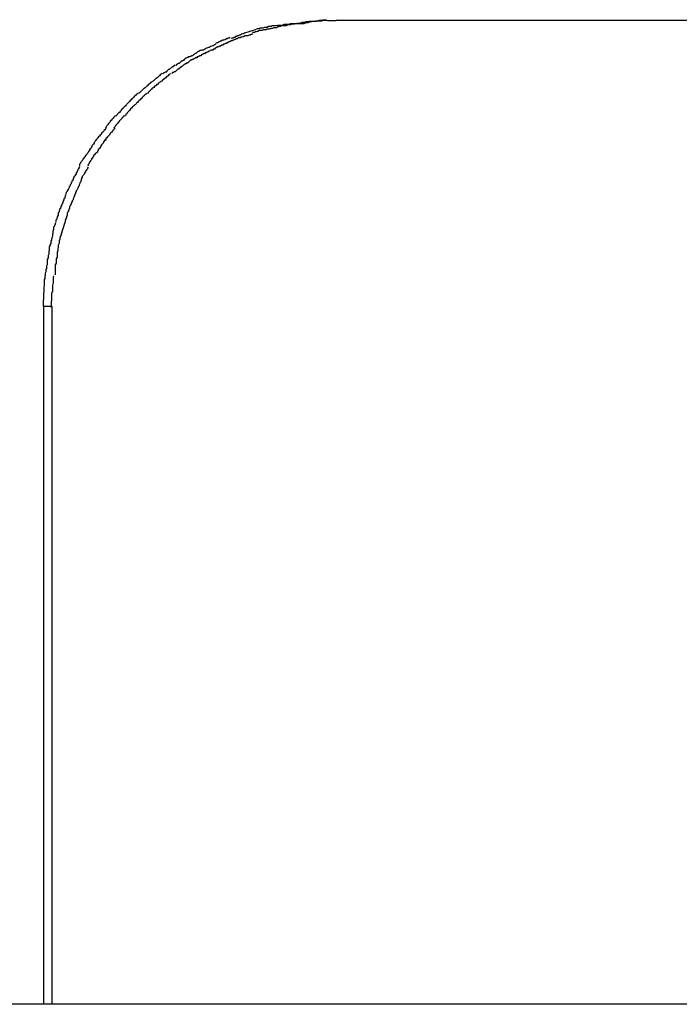
# Model space of a CAD drawing. Extents: x -42.2 to 42.2, y -25 to 25.
# Drawn here: x 4.4 to 4.7, y 9.3 to 9.7 of the extents above; entities that cross this region are included whole.
import ezdxf

# ---------------------------------------------------------------- set-up
doc = ezdxf.new("R2010")
doc.units = 0
doc.layers.get('0').update_dxf_attribs({"linetype": 'CONTINUOUS'})

msp = doc.modelspace()

# ---------------------------------------------------------------- linework, layer by layer
at = {"color": 0}
for points in [[(4.5278, 9.6786), (4.5278, 9.6786), (4.527, 9.6784), (4.5264, 9.6784), (4.5257, 9.6783), (4.5251, 9.6783), (4.5242, 9.678), (4.5236, 9.678), (4.5227, 9.6778), (4.5221, 9.6778), (4.5212, 9.6775), (4.5206, 9.6775), (4.5198, 9.6772), (4.5192, 9.6772), (4.5185, 9.6771), (4.5179, 9.6771), (4.5174, 9.6771), (4.5171, 9.6771)], [(4.5278, 9.6786), (4.5278, 9.6786), (4.527, 9.6784), (4.5264, 9.6784), (4.5257, 9.6783), (4.5251, 9.6783), (4.5242, 9.678), (4.5236, 9.678), (4.5227, 9.6778), (4.5221, 9.6778), (4.5212, 9.6775), (4.5206, 9.6775), (4.5198, 9.6772), (4.5192, 9.6772), (4.5185, 9.6771), (4.5179, 9.6771), (4.5174, 9.6771), (4.5171, 9.6771)], [(4.5265, 9.6783), (4.5265, 9.6783), (4.526, 9.6781), (4.5257, 9.6781), (4.5254, 9.6781), (4.5251, 9.6781), (4.5248, 9.6781), (4.5245, 9.6781), (4.5242, 9.6781), (4.5239, 9.6781), (4.5235, 9.678), (4.5232, 9.678), (4.5229, 9.678), (4.5226, 9.678), (4.5223, 9.678), (4.522, 9.678), (4.5217, 9.678), (4.5217, 9.678)], [(4.5265, 9.6783), (4.5265, 9.6783), (4.526, 9.6781), (4.5257, 9.6781), (4.5254, 9.6781), (4.5251, 9.6781), (4.5248, 9.6781), (4.5245, 9.6781), (4.5242, 9.6781), (4.5239, 9.6781), (4.5235, 9.678), (4.5232, 9.678), (4.5229, 9.678), (4.5226, 9.678), (4.5223, 9.678), (4.522, 9.678), (4.5217, 9.678), (4.5217, 9.678)], [(4.5312, 9.6783), (4.5264, 9.6782)], [(4.5281, 9.6783), (4.5312, 9.6783)], [(4.9102, 9.6783), (4.5312, 9.6783)], [(4.4989, 9.6739), (4.5033, 9.6753)], [(4.507, 9.6753), (4.507, 9.6753), (4.5067, 9.6751), (4.5064, 9.6751), (4.5061, 9.6751), (4.5058, 9.6751), (4.5053, 9.6748), (4.505, 9.6748), (4.5047, 9.6748), (4.5044, 9.6748), (4.5038, 9.6745), (4.5035, 9.6745), (4.5032, 9.6744), (4.5029, 9.6744), (4.5026, 9.6741), (4.5023, 9.6741), (4.502, 9.6741), (4.5019, 9.6741)], [(4.507, 9.6753), (4.507, 9.6753), (4.5067, 9.6751), (4.5064, 9.6751), (4.5061, 9.6751), (4.5058, 9.6751), (4.5053, 9.6748), (4.505, 9.6748), (4.5047, 9.6748), (4.5044, 9.6748), (4.5038, 9.6745), (4.5035, 9.6745), (4.5032, 9.6744), (4.5029, 9.6744), (4.5026, 9.6741), (4.5023, 9.6741), (4.502, 9.6741), (4.5019, 9.6741)], [(4.5088, 9.6764), (4.5088, 9.6764), (4.5084, 9.6762), (4.5081, 9.6762), (4.5078, 9.6762), (4.5075, 9.6762), (4.507, 9.6759), (4.5067, 9.6759), (4.5064, 9.6759), (4.5061, 9.6759), (4.5055, 9.6756), (4.5052, 9.6756), (4.5049, 9.6756), (4.5046, 9.6756), (4.5042, 9.6754), (4.5039, 9.6754), (4.5036, 9.6754), (4.5034, 9.6754)], [(4.5088, 9.6764), (4.5088, 9.6764), (4.5084, 9.6762), (4.5081, 9.6762), (4.5078, 9.6762), (4.5075, 9.6762), (4.507, 9.6759), (4.5067, 9.6759), (4.5064, 9.6759), (4.5061, 9.6759), (4.5055, 9.6756), (4.5052, 9.6756), (4.5049, 9.6756), (4.5046, 9.6756), (4.5042, 9.6754), (4.5039, 9.6754), (4.5036, 9.6754), (4.5034, 9.6754)], [(4.512, 9.6764), (4.512, 9.6764), (4.5117, 9.6762), (4.5114, 9.6762), (4.5111, 9.6761), (4.5108, 9.6761), (4.5103, 9.6758), (4.51, 9.6758), (4.5097, 9.6758), (4.5094, 9.6758), (4.5089, 9.6755), (4.5086, 9.6755), (4.5083, 9.6754), (4.508, 9.6754), (4.5077, 9.6753), (4.5074, 9.6753), (4.5071, 9.6753), (4.5069, 9.6753)], [(4.512, 9.6764), (4.512, 9.6764), (4.5117, 9.6762), (4.5114, 9.6762), (4.5111, 9.6761), (4.5108, 9.6761), (4.5103, 9.6758), (4.51, 9.6758), (4.5097, 9.6758), (4.5094, 9.6758), (4.5089, 9.6755), (4.5086, 9.6755), (4.5083, 9.6754), (4.508, 9.6754), (4.5077, 9.6753), (4.5074, 9.6753), (4.5071, 9.6753), (4.5069, 9.6753)], [(4.5173, 9.6773), (4.5173, 9.6773), (4.5167, 9.6771), (4.5161, 9.6771), (4.5155, 9.6771), (4.5151, 9.6771), (4.5145, 9.6769), (4.5139, 9.6769), (4.5133, 9.6769), (4.513, 9.6769), (4.5124, 9.6766), (4.5118, 9.6766), (4.5112, 9.6766), (4.5107, 9.6766), (4.5101, 9.6764), (4.5097, 9.6764), (4.5091, 9.6764), (4.5088, 9.6764)], [(4.5173, 9.6773), (4.5173, 9.6773), (4.5167, 9.6771), (4.5161, 9.6771), (4.5155, 9.6771), (4.5151, 9.6771), (4.5145, 9.6769), (4.5139, 9.6769), (4.5133, 9.6769), (4.513, 9.6769), (4.5124, 9.6766), (4.5118, 9.6766), (4.5112, 9.6766), (4.5107, 9.6766), (4.5101, 9.6764), (4.5097, 9.6764), (4.5091, 9.6764), (4.5088, 9.6764)], [(4.5169, 9.6772), (4.5169, 9.6772), (4.5166, 9.677), (4.5163, 9.677), (4.516, 9.677), (4.5157, 9.677), (4.5152, 9.6768), (4.5149, 9.6768), (4.5146, 9.6768), (4.5143, 9.6768), (4.5137, 9.6765), (4.5134, 9.6765), (4.5131, 9.6765), (4.5128, 9.6765), (4.5125, 9.6764), (4.5122, 9.6764), (4.5119, 9.6764), (4.5117, 9.6764)], [(4.5169, 9.6772), (4.5169, 9.6772), (4.5166, 9.677), (4.5163, 9.677), (4.516, 9.677), (4.5157, 9.677), (4.5152, 9.6768), (4.5149, 9.6768), (4.5146, 9.6768), (4.5143, 9.6768), (4.5137, 9.6765), (4.5134, 9.6765), (4.5131, 9.6765), (4.5128, 9.6765), (4.5125, 9.6764), (4.5122, 9.6764), (4.5119, 9.6764), (4.5117, 9.6764)], [(4.5217, 9.678), (4.5217, 9.678), (4.5214, 9.6778), (4.5211, 9.6778), (4.5208, 9.6778), (4.5205, 9.6778), (4.52, 9.6776), (4.5197, 9.6776), (4.5194, 9.6776), (4.5191, 9.6776), (4.5185, 9.6773), (4.5182, 9.6773), (4.5179, 9.6773), (4.5176, 9.6773), (4.5173, 9.6772), (4.517, 9.6772), (4.5167, 9.6772), (4.5166, 9.6772)], [(4.5217, 9.678), (4.5217, 9.678), (4.5214, 9.6778), (4.5211, 9.6778), (4.5208, 9.6778), (4.5205, 9.6778), (4.52, 9.6776), (4.5197, 9.6776), (4.5194, 9.6776), (4.5191, 9.6776), (4.5185, 9.6773), (4.5182, 9.6773), (4.5179, 9.6773), (4.5176, 9.6773), (4.5173, 9.6772), (4.517, 9.6772), (4.5167, 9.6772), (4.5166, 9.6772)], [(4.4941, 9.6724), (4.4941, 9.6724), (4.4937, 9.6721), (4.4934, 9.6721), (4.4931, 9.6719), (4.4928, 9.6719), (4.4924, 9.6716), (4.4921, 9.6716), (4.4918, 9.6714), (4.4915, 9.6714), (4.491, 9.6711), (4.4907, 9.6711), (4.4904, 9.6708), (4.4901, 9.6708), (4.4898, 9.6705), (4.4895, 9.6705), (4.4892, 9.6704), (4.4891, 9.6704)], [(4.4941, 9.6724), (4.4941, 9.6724), (4.4937, 9.6721), (4.4934, 9.6721), (4.4931, 9.6719), (4.4928, 9.6719), (4.4924, 9.6716), (4.4921, 9.6716), (4.4918, 9.6714), (4.4915, 9.6714), (4.491, 9.6711), (4.4907, 9.6711), (4.4904, 9.6708), (4.4901, 9.6708), (4.4898, 9.6705), (4.4895, 9.6705), (4.4892, 9.6704), (4.4891, 9.6704)], [(4.4969, 9.6722), (4.4969, 9.6722), (4.4966, 9.6719), (4.4963, 9.6719), (4.496, 9.6717), (4.4957, 9.6717), (4.4954, 9.6714), (4.4951, 9.6714), (4.4948, 9.6712), (4.4945, 9.6712), (4.494, 9.6709), (4.4937, 9.6709), (4.4934, 9.6706), (4.4931, 9.6706), (4.4928, 9.6703), (4.4925, 9.6703), (4.4922, 9.6702), (4.4922, 9.6702)], [(4.4969, 9.6722), (4.4969, 9.6722), (4.4966, 9.6719), (4.4963, 9.6719), (4.496, 9.6717), (4.4957, 9.6717), (4.4954, 9.6714), (4.4951, 9.6714), (4.4948, 9.6712), (4.4945, 9.6712), (4.494, 9.6709), (4.4937, 9.6709), (4.4934, 9.6706), (4.4931, 9.6706), (4.4928, 9.6703), (4.4925, 9.6703), (4.4922, 9.6702), (4.4922, 9.6702)], [(4.4991, 9.674), (4.4991, 9.674), (4.4988, 9.6737), (4.4985, 9.6737), (4.4982, 9.6735), (4.4979, 9.6735), (4.4976, 9.6732), (4.4973, 9.6732), (4.497, 9.673), (4.4967, 9.673), (4.4963, 9.6727), (4.496, 9.6727), (4.4957, 9.6724), (4.4954, 9.6724), (4.4951, 9.6721), (4.4948, 9.6721), (4.4945, 9.672), (4.4944, 9.672)], [(4.4991, 9.674), (4.4991, 9.674), (4.4988, 9.6737), (4.4985, 9.6737), (4.4982, 9.6735), (4.4979, 9.6735), (4.4976, 9.6732), (4.4973, 9.6732), (4.497, 9.673), (4.4967, 9.673), (4.4963, 9.6727), (4.496, 9.6727), (4.4957, 9.6724), (4.4954, 9.6724), (4.4951, 9.6721), (4.4948, 9.6721), (4.4945, 9.672), (4.4944, 9.672)], [(4.502, 9.6737), (4.502, 9.6737), (4.5017, 9.6734), (4.5014, 9.6734), (4.5011, 9.6732), (4.5008, 9.6732), (4.5003, 9.6729), (4.5, 9.6729), (4.4997, 9.6729), (4.4994, 9.6729), (4.4988, 9.6726), (4.4985, 9.6726), (4.4982, 9.6725), (4.4979, 9.6725), (4.4976, 9.6722), (4.4973, 9.6722), (4.497, 9.6722), (4.4969, 9.6722)], [(4.502, 9.6737), (4.502, 9.6737), (4.5017, 9.6734), (4.5014, 9.6734), (4.5011, 9.6732), (4.5008, 9.6732), (4.5003, 9.6729), (4.5, 9.6729), (4.4997, 9.6729), (4.4994, 9.6729), (4.4988, 9.6726), (4.4985, 9.6726), (4.4982, 9.6725), (4.4979, 9.6725), (4.4976, 9.6722), (4.4973, 9.6722), (4.497, 9.6722), (4.4969, 9.6722)], [(4.4841, 9.6681), (4.4841, 9.6681), (4.4838, 9.6678), (4.4835, 9.6678), (4.4832, 9.6675), (4.483, 9.6675), (4.4827, 9.6672), (4.4824, 9.6671), (4.4821, 9.6668), (4.4819, 9.6668), (4.4816, 9.6665), (4.4813, 9.6663), (4.481, 9.666), (4.4807, 9.666), (4.4804, 9.6657), (4.4801, 9.6657), (4.4798, 9.6656), (4.4797, 9.6656)], [(4.4841, 9.6681), (4.4841, 9.6681), (4.4838, 9.6678), (4.4835, 9.6678), (4.4832, 9.6675), (4.483, 9.6675), (4.4827, 9.6672), (4.4824, 9.6671), (4.4821, 9.6668), (4.4819, 9.6668), (4.4816, 9.6665), (4.4813, 9.6663), (4.481, 9.666), (4.4807, 9.666), (4.4804, 9.6657), (4.4801, 9.6657), (4.4798, 9.6656), (4.4797, 9.6656)], [(4.4891, 9.6701), (4.4891, 9.6701), (4.4888, 9.6698), (4.4885, 9.6698), (4.4882, 9.6695), (4.4879, 9.6695), (4.4874, 9.6692), (4.4871, 9.6692), (4.4868, 9.6689), (4.4865, 9.6689), (4.486, 9.6686), (4.4857, 9.6686), (4.4854, 9.6683), (4.4851, 9.6683), (4.4848, 9.668), (4.4845, 9.668), (4.4842, 9.6679), (4.4842, 9.6679)], [(4.4891, 9.6701), (4.4891, 9.6701), (4.4888, 9.6698), (4.4885, 9.6698), (4.4882, 9.6695), (4.4879, 9.6695), (4.4874, 9.6692), (4.4871, 9.6692), (4.4868, 9.6689), (4.4865, 9.6689), (4.486, 9.6686), (4.4857, 9.6686), (4.4854, 9.6683), (4.4851, 9.6683), (4.4848, 9.668), (4.4845, 9.668), (4.4842, 9.6679), (4.4842, 9.6679)], [(4.4924, 9.6703), (4.4924, 9.6703), (4.4921, 9.67), (4.4918, 9.67), (4.4915, 9.6697), (4.4912, 9.6697), (4.4907, 9.6694), (4.4904, 9.6694), (4.4901, 9.6691), (4.4898, 9.6691), (4.4892, 9.6688), (4.4889, 9.6686), (4.4886, 9.6683), (4.4883, 9.6683), (4.488, 9.668), (4.4877, 9.668), (4.4874, 9.6679), (4.4873, 9.6679)], [(4.4924, 9.6703), (4.4924, 9.6703), (4.4921, 9.67), (4.4918, 9.67), (4.4915, 9.6697), (4.4912, 9.6697), (4.4907, 9.6694), (4.4904, 9.6694), (4.4901, 9.6691), (4.4898, 9.6691), (4.4892, 9.6688), (4.4889, 9.6686), (4.4886, 9.6683), (4.4883, 9.6683), (4.488, 9.668), (4.4877, 9.668), (4.4874, 9.6679), (4.4873, 9.6679)], [(4.4797, 9.6657), (4.4797, 9.6657), (4.4794, 9.6654), (4.4791, 9.6654), (4.4788, 9.6651), (4.4785, 9.6651), (4.4782, 9.6648), (4.4779, 9.6645), (4.4776, 9.6642), (4.4773, 9.6642), (4.4769, 9.6639), (4.4766, 9.6636), (4.4763, 9.6633), (4.476, 9.6633), (4.4757, 9.663), (4.4754, 9.6629), (4.4751, 9.6626), (4.4751, 9.6626)], [(4.4797, 9.6657), (4.4797, 9.6657), (4.4794, 9.6654), (4.4791, 9.6654), (4.4788, 9.6651), (4.4785, 9.6651), (4.4782, 9.6648), (4.4779, 9.6645), (4.4776, 9.6642), (4.4773, 9.6642), (4.4769, 9.6639), (4.4766, 9.6636), (4.4763, 9.6633), (4.476, 9.6633), (4.4757, 9.663), (4.4754, 9.6629), (4.4751, 9.6626), (4.4751, 9.6626)], [(4.4827, 9.6656), (4.4827, 9.6656), (4.4824, 9.6653), (4.4821, 9.6653), (4.4818, 9.665), (4.4815, 9.665), (4.4812, 9.6647), (4.4809, 9.6647), (4.4806, 9.6644), (4.4803, 9.6644), (4.4799, 9.6641), (4.4796, 9.6638), (4.4793, 9.6635), (4.479, 9.6635), (4.4787, 9.6632), (4.4784, 9.6632), (4.4781, 9.6629), (4.478, 9.6629)], [(4.4827, 9.6656), (4.4827, 9.6656), (4.4824, 9.6653), (4.4821, 9.6653), (4.4818, 9.665), (4.4815, 9.665), (4.4812, 9.6647), (4.4809, 9.6647), (4.4806, 9.6644), (4.4803, 9.6644), (4.4799, 9.6641), (4.4796, 9.6638), (4.4793, 9.6635), (4.479, 9.6635), (4.4787, 9.6632), (4.4784, 9.6632), (4.4781, 9.6629), (4.478, 9.6629)], [(4.4872, 9.6679), (4.4872, 9.6679), (4.4869, 9.6676), (4.4866, 9.6676), (4.4863, 9.6673), (4.486, 9.6673), (4.4857, 9.667), (4.4854, 9.667), (4.4851, 9.6667), (4.4848, 9.6667), (4.4844, 9.6664), (4.4841, 9.6663), (4.4838, 9.666), (4.4835, 9.666), (4.4832, 9.6657), (4.4829, 9.6657), (4.4826, 9.6656), (4.4825, 9.6656)], [(4.4872, 9.6679), (4.4872, 9.6679), (4.4869, 9.6676), (4.4866, 9.6676), (4.4863, 9.6673), (4.486, 9.6673), (4.4857, 9.667), (4.4854, 9.667), (4.4851, 9.6667), (4.4848, 9.6667), (4.4844, 9.6664), (4.4841, 9.6663), (4.4838, 9.666), (4.4835, 9.666), (4.4832, 9.6657), (4.4829, 9.6657), (4.4826, 9.6656), (4.4825, 9.6656)], [(4.4748, 9.6628), (4.4748, 9.6628), (4.4745, 9.6625), (4.4742, 9.6623), (4.4739, 9.662), (4.4737, 9.662), (4.4734, 9.6617), (4.4731, 9.6615), (4.4728, 9.6612), (4.4726, 9.6612), (4.4723, 9.6609), (4.472, 9.6606), (4.4717, 9.6603), (4.4715, 9.6603), (4.4712, 9.66), (4.4709, 9.66), (4.4706, 9.6597), (4.4706, 9.6597)], [(4.4748, 9.6628), (4.4748, 9.6628), (4.4745, 9.6625), (4.4742, 9.6623), (4.4739, 9.662), (4.4737, 9.662), (4.4734, 9.6617), (4.4731, 9.6615), (4.4728, 9.6612), (4.4726, 9.6612), (4.4723, 9.6609), (4.472, 9.6606), (4.4717, 9.6603), (4.4715, 9.6603), (4.4712, 9.66), (4.4709, 9.66), (4.4706, 9.6597), (4.4706, 9.6597)], [(4.478, 9.6629), (4.478, 9.6629), (4.4777, 9.6626), (4.4774, 9.6624), (4.4771, 9.6621), (4.4769, 9.6621), (4.4766, 9.6618), (4.4763, 9.6616), (4.476, 9.6613), (4.4758, 9.6613), (4.4755, 9.661), (4.4752, 9.6607), (4.4749, 9.6604), (4.4746, 9.6604), (4.4743, 9.6601), (4.474, 9.6601), (4.4737, 9.6598), (4.4737, 9.6598)], [(4.478, 9.6629), (4.478, 9.6629), (4.4777, 9.6626), (4.4774, 9.6624), (4.4771, 9.6621), (4.4769, 9.6621), (4.4766, 9.6618), (4.4763, 9.6616), (4.476, 9.6613), (4.4758, 9.6613), (4.4755, 9.661), (4.4752, 9.6607), (4.4749, 9.6604), (4.4746, 9.6604), (4.4743, 9.6601), (4.474, 9.6601), (4.4737, 9.6598), (4.4737, 9.6598)], [(4.4703, 9.6598), (4.4703, 9.6598), (4.47, 9.6595), (4.4697, 9.6593), (4.4694, 9.659), (4.4692, 9.6589), (4.4689, 9.6586), (4.4686, 9.6583), (4.4683, 9.658), (4.4681, 9.658), (4.4678, 9.6577), (4.4675, 9.6574), (4.4672, 9.6571), (4.4669, 9.657), (4.4666, 9.6567), (4.4663, 9.6566), (4.466, 9.6563), (4.466, 9.6563)], [(4.4703, 9.6598), (4.4703, 9.6598), (4.47, 9.6595), (4.4697, 9.6593), (4.4694, 9.659), (4.4692, 9.6589), (4.4689, 9.6586), (4.4686, 9.6583), (4.4683, 9.658), (4.4681, 9.658), (4.4678, 9.6577), (4.4675, 9.6574), (4.4672, 9.6571), (4.4669, 9.657), (4.4666, 9.6567), (4.4663, 9.6566), (4.466, 9.6563), (4.466, 9.6563)], [(4.4733, 9.6598), (4.4733, 9.6598), (4.473, 9.6595), (4.4727, 9.6593), (4.4724, 9.659), (4.4722, 9.6589), (4.4719, 9.6586), (4.4716, 9.6583), (4.4713, 9.658), (4.4711, 9.658), (4.4708, 9.6577), (4.4705, 9.6574), (4.4702, 9.6571), (4.4699, 9.657), (4.4696, 9.6567), (4.4693, 9.6566), (4.469, 9.6563), (4.469, 9.6563)], [(4.4733, 9.6598), (4.4733, 9.6598), (4.473, 9.6595), (4.4727, 9.6593), (4.4724, 9.659), (4.4722, 9.6589), (4.4719, 9.6586), (4.4716, 9.6583), (4.4713, 9.658), (4.4711, 9.658), (4.4708, 9.6577), (4.4705, 9.6574), (4.4702, 9.6571), (4.4699, 9.657), (4.4696, 9.6567), (4.4693, 9.6566), (4.469, 9.6563), (4.469, 9.6563)], [(4.4661, 9.6563), (4.4661, 9.6563), (4.4658, 9.656), (4.4655, 9.6558), (4.4652, 9.6555), (4.465, 9.6554), (4.4647, 9.6551), (4.4644, 9.6548), (4.4641, 9.6545), (4.4639, 9.6545), (4.4636, 9.6542), (4.4633, 9.6539), (4.463, 9.6536), (4.4628, 9.6534), (4.4625, 9.6531), (4.4624, 9.653), (4.4621, 9.6528), (4.4621, 9.6528)], [(4.4661, 9.6563), (4.4661, 9.6563), (4.4658, 9.656), (4.4655, 9.6558), (4.4652, 9.6555), (4.465, 9.6554), (4.4647, 9.6551), (4.4644, 9.6548), (4.4641, 9.6545), (4.4639, 9.6545), (4.4636, 9.6542), (4.4633, 9.6539), (4.463, 9.6536), (4.4628, 9.6534), (4.4625, 9.6531), (4.4624, 9.653), (4.4621, 9.6528), (4.4621, 9.6528)], [(4.4691, 9.6564), (4.4691, 9.6564), (4.4688, 9.6561), (4.4685, 9.6559), (4.4682, 9.6556), (4.468, 9.6555), (4.4677, 9.6552), (4.4674, 9.6549), (4.4671, 9.6546), (4.4669, 9.6546), (4.4666, 9.6543), (4.4663, 9.654), (4.466, 9.6537), (4.4659, 9.6535), (4.4656, 9.6532), (4.4655, 9.6531), (4.4652, 9.6528), (4.4652, 9.6528)], [(4.4691, 9.6564), (4.4691, 9.6564), (4.4688, 9.6561), (4.4685, 9.6559), (4.4682, 9.6556), (4.468, 9.6555), (4.4677, 9.6552), (4.4674, 9.6549), (4.4671, 9.6546), (4.4669, 9.6546), (4.4666, 9.6543), (4.4663, 9.654), (4.466, 9.6537), (4.4659, 9.6535), (4.4656, 9.6532), (4.4655, 9.6531), (4.4652, 9.6528), (4.4652, 9.6528)], [(4.4618, 9.6529), (4.4618, 9.6529), (4.4615, 9.6526), (4.4613, 9.6524), (4.461, 9.6521), (4.4609, 9.652), (4.4606, 9.6517), (4.4603, 9.6514), (4.46, 9.6511), (4.4598, 9.6509), (4.4595, 9.6506), (4.4592, 9.6503), (4.4589, 9.65), (4.4586, 9.6497), (4.4583, 9.6494), (4.4582, 9.6493), (4.4579, 9.649), (4.4579, 9.649)], [(4.4618, 9.6529), (4.4618, 9.6529), (4.4615, 9.6526), (4.4613, 9.6524), (4.461, 9.6521), (4.4609, 9.652), (4.4606, 9.6517), (4.4603, 9.6514), (4.46, 9.6511), (4.4598, 9.6509), (4.4595, 9.6506), (4.4592, 9.6503), (4.4589, 9.65), (4.4586, 9.6497), (4.4583, 9.6494), (4.4582, 9.6493), (4.4579, 9.649), (4.4579, 9.649)], [(4.4649, 9.6529), (4.4649, 9.6529), (4.4646, 9.6526), (4.4644, 9.6524), (4.4641, 9.6521), (4.464, 9.652), (4.4637, 9.6517), (4.4634, 9.6514), (4.4631, 9.6511), (4.4629, 9.6509), (4.4626, 9.6506), (4.4623, 9.6503), (4.462, 9.65), (4.4617, 9.6497), (4.4614, 9.6494), (4.4613, 9.6492), (4.461, 9.6489), (4.461, 9.6489)], [(4.4649, 9.6529), (4.4649, 9.6529), (4.4646, 9.6526), (4.4644, 9.6524), (4.4641, 9.6521), (4.464, 9.652), (4.4637, 9.6517), (4.4634, 9.6514), (4.4631, 9.6511), (4.4629, 9.6509), (4.4626, 9.6506), (4.4623, 9.6503), (4.462, 9.65), (4.4617, 9.6497), (4.4614, 9.6494), (4.4613, 9.6492), (4.461, 9.6489), (4.461, 9.6489)], [(4.4578, 9.6488), (4.4578, 9.6488), (4.4575, 9.6485), (4.4573, 9.6483), (4.457, 9.648), (4.4569, 9.6479), (4.4566, 9.6476), (4.4563, 9.6473), (4.456, 9.647), (4.456, 9.6468), (4.4557, 9.6465), (4.4554, 9.6462), (4.4551, 9.6459), (4.4549, 9.6457), (4.4546, 9.6454), (4.4545, 9.6452), (4.4542, 9.6449), (4.4542, 9.6449)], [(4.4578, 9.6488), (4.4578, 9.6488), (4.4575, 9.6485), (4.4573, 9.6483), (4.457, 9.648), (4.4569, 9.6479), (4.4566, 9.6476), (4.4563, 9.6473), (4.456, 9.647), (4.456, 9.6468), (4.4557, 9.6465), (4.4554, 9.6462), (4.4551, 9.6459), (4.4549, 9.6457), (4.4546, 9.6454), (4.4545, 9.6452), (4.4542, 9.6449), (4.4542, 9.6449)], [(4.4608, 9.6489), (4.4608, 9.6489), (4.4605, 9.6486), (4.4603, 9.6484), (4.46, 9.6481), (4.4599, 9.648), (4.4596, 9.6477), (4.4593, 9.6474), (4.459, 9.6471), (4.459, 9.6469), (4.4587, 9.6466), (4.4584, 9.6463), (4.4581, 9.646), (4.458, 9.6457), (4.4577, 9.6454), (4.4576, 9.6452), (4.4573, 9.645), (4.4573, 9.645)], [(4.4608, 9.6489), (4.4608, 9.6489), (4.4605, 9.6486), (4.4603, 9.6484), (4.46, 9.6481), (4.4599, 9.648), (4.4596, 9.6477), (4.4593, 9.6474), (4.459, 9.6471), (4.459, 9.6469), (4.4587, 9.6466), (4.4584, 9.6463), (4.4581, 9.646), (4.458, 9.6457), (4.4577, 9.6454), (4.4576, 9.6452), (4.4573, 9.645), (4.4573, 9.645)], [(4.454, 9.6451), (4.454, 9.6451), (4.4537, 9.6448), (4.4535, 9.6445), (4.4532, 9.6442), (4.4531, 9.644), (4.4528, 9.6437), (4.4525, 9.6434), (4.4522, 9.6431), (4.4522, 9.6429), (4.4519, 9.6426), (4.4516, 9.6423), (4.4513, 9.642), (4.4512, 9.6417), (4.4509, 9.6414), (4.4508, 9.6411), (4.4505, 9.6408), (4.4505, 9.6408)], [(4.454, 9.6451), (4.454, 9.6451), (4.4537, 9.6448), (4.4535, 9.6445), (4.4532, 9.6442), (4.4531, 9.644), (4.4528, 9.6437), (4.4525, 9.6434), (4.4522, 9.6431), (4.4522, 9.6429), (4.4519, 9.6426), (4.4516, 9.6423), (4.4513, 9.642), (4.4512, 9.6417), (4.4509, 9.6414), (4.4508, 9.6411), (4.4505, 9.6408), (4.4505, 9.6408)], [(4.4571, 9.6451), (4.4571, 9.6451), (4.4568, 9.6448), (4.4566, 9.6445), (4.4563, 9.6442), (4.4562, 9.644), (4.4559, 9.6437), (4.4556, 9.6434), (4.4553, 9.6431), (4.4553, 9.6429), (4.455, 9.6426), (4.4547, 9.6423), (4.4544, 9.642), (4.4542, 9.6417), (4.4539, 9.6414), (4.4538, 9.6411), (4.4535, 9.6408), (4.4535, 9.6408)], [(4.4571, 9.6451), (4.4571, 9.6451), (4.4568, 9.6448), (4.4566, 9.6445), (4.4563, 9.6442), (4.4562, 9.644), (4.4559, 9.6437), (4.4556, 9.6434), (4.4553, 9.6431), (4.4553, 9.6429), (4.455, 9.6426), (4.4547, 9.6423), (4.4544, 9.642), (4.4542, 9.6417), (4.4539, 9.6414), (4.4538, 9.6411), (4.4535, 9.6408), (4.4535, 9.6408)], [(4.4508, 9.6407), (4.4508, 9.6407), (4.4505, 9.6404), (4.4503, 9.6401), (4.45, 9.6398), (4.4499, 9.6396), (4.4496, 9.6393), (4.4493, 9.639), (4.449, 9.6387), (4.449, 9.6385), (4.4487, 9.6382), (4.4484, 9.6379), (4.4481, 9.6376), (4.4479, 9.6373), (4.4476, 9.637), (4.4475, 9.6367), (4.4472, 9.6364), (4.4472, 9.6364)], [(4.4508, 9.6407), (4.4508, 9.6407), (4.4505, 9.6404), (4.4503, 9.6401), (4.45, 9.6398), (4.4499, 9.6396), (4.4496, 9.6393), (4.4493, 9.639), (4.449, 9.6387), (4.449, 9.6385), (4.4487, 9.6382), (4.4484, 9.6379), (4.4481, 9.6376), (4.4479, 9.6373), (4.4476, 9.637), (4.4475, 9.6367), (4.4472, 9.6364), (4.4472, 9.6364)], [(4.4539, 9.6407), (4.4539, 9.6407), (4.4536, 9.6404), (4.4534, 9.6401), (4.4531, 9.6398), (4.453, 9.6396), (4.4527, 9.6393), (4.4524, 9.639), (4.4521, 9.6387), (4.4521, 9.6385), (4.4518, 9.6382), (4.4515, 9.6379), (4.4512, 9.6376), (4.451, 9.6373), (4.4507, 9.637), (4.4506, 9.6367), (4.4504, 9.6364), (4.4504, 9.6364)], [(4.4539, 9.6407), (4.4539, 9.6407), (4.4536, 9.6404), (4.4534, 9.6401), (4.4531, 9.6398), (4.453, 9.6396), (4.4527, 9.6393), (4.4524, 9.639), (4.4521, 9.6387), (4.4521, 9.6385), (4.4518, 9.6382), (4.4515, 9.6379), (4.4512, 9.6376), (4.451, 9.6373), (4.4507, 9.637), (4.4506, 9.6367), (4.4504, 9.6364), (4.4504, 9.6364)], [(4.4474, 9.6366), (4.4474, 9.6366), (4.4471, 9.6363), (4.4469, 9.636), (4.4466, 9.6357), (4.4466, 9.6354), (4.4463, 9.6351), (4.4461, 9.6348), (4.4458, 9.6345), (4.4458, 9.6342), (4.4455, 9.6337), (4.4452, 9.6334), (4.4449, 9.6331), (4.4449, 9.6328), (4.4446, 9.6325), (4.4445, 9.6322), (4.4442, 9.6319), (4.4442, 9.6318)], [(4.4474, 9.6366), (4.4474, 9.6366), (4.4471, 9.6363), (4.4469, 9.636), (4.4466, 9.6357), (4.4466, 9.6354), (4.4463, 9.6351), (4.4461, 9.6348), (4.4458, 9.6345), (4.4458, 9.6342), (4.4455, 9.6337), (4.4452, 9.6334), (4.4449, 9.6331), (4.4449, 9.6328), (4.4446, 9.6325), (4.4445, 9.6322), (4.4442, 9.6319), (4.4442, 9.6318)], [(4.4505, 9.6366), (4.4505, 9.6366), (4.4502, 9.6363), (4.45, 9.636), (4.4497, 9.6357), (4.4497, 9.6354), (4.4494, 9.6351), (4.4492, 9.6348), (4.4489, 9.6345), (4.4489, 9.6342), (4.4486, 9.6338), (4.4483, 9.6335), (4.448, 9.6332), (4.448, 9.6329), (4.4477, 9.6326), (4.4477, 9.6323), (4.4474, 9.632), (4.4474, 9.6319)], [(4.4505, 9.6366), (4.4505, 9.6366), (4.4502, 9.6363), (4.45, 9.636), (4.4497, 9.6357), (4.4497, 9.6354), (4.4494, 9.6351), (4.4492, 9.6348), (4.4489, 9.6345), (4.4489, 9.6342), (4.4486, 9.6338), (4.4483, 9.6335), (4.448, 9.6332), (4.448, 9.6329), (4.4477, 9.6326), (4.4477, 9.6323), (4.4474, 9.632), (4.4474, 9.6319)], [(4.4442, 9.6318), (4.4442, 9.6318), (4.4439, 9.6315), (4.4437, 9.6312), (4.4434, 9.6309), (4.4434, 9.6307), (4.4431, 9.6304), (4.4429, 9.6301), (4.4426, 9.6298), (4.4426, 9.6296), (4.4423, 9.6293), (4.4421, 9.629), (4.4418, 9.6287), (4.4418, 9.6284), (4.4415, 9.6281), (4.4415, 9.6278), (4.4414, 9.6275), (4.4414, 9.6274)], [(4.4442, 9.6318), (4.4442, 9.6318), (4.4439, 9.6315), (4.4437, 9.6312), (4.4434, 9.6309), (4.4434, 9.6307), (4.4431, 9.6304), (4.4429, 9.6301), (4.4426, 9.6298), (4.4426, 9.6296), (4.4423, 9.6293), (4.4421, 9.629), (4.4418, 9.6287), (4.4418, 9.6284), (4.4415, 9.6281), (4.4415, 9.6278), (4.4414, 9.6275), (4.4414, 9.6274)], [(4.4472, 9.632), (4.4472, 9.632), (4.4469, 9.6317), (4.4467, 9.6314), (4.4464, 9.6311), (4.4464, 9.6308), (4.4461, 9.6305), (4.4459, 9.6302), (4.4456, 9.6299), (4.4456, 9.6296), (4.4453, 9.6292), (4.4451, 9.6289), (4.4448, 9.6286), (4.4448, 9.6283), (4.4445, 9.628), (4.4445, 9.6277), (4.4444, 9.6274), (4.4444, 9.6274)], [(4.4472, 9.632), (4.4472, 9.632), (4.4469, 9.6317), (4.4467, 9.6314), (4.4464, 9.6311), (4.4464, 9.6308), (4.4461, 9.6305), (4.4459, 9.6302), (4.4456, 9.6299), (4.4456, 9.6296), (4.4453, 9.6292), (4.4451, 9.6289), (4.4448, 9.6286), (4.4448, 9.6283), (4.4445, 9.628), (4.4445, 9.6277), (4.4444, 9.6274), (4.4444, 9.6274)], [(4.4415, 9.6271), (4.4415, 9.6271), (4.4412, 9.6268), (4.4412, 9.6265), (4.4409, 9.6262), (4.4409, 9.6259), (4.4406, 9.6256), (4.4406, 9.6253), (4.4403, 9.625), (4.4403, 9.6247), (4.44, 9.6243), (4.4398, 9.624), (4.4395, 9.6237), (4.4395, 9.6234), (4.4392, 9.6231), (4.4392, 9.6228), (4.4391, 9.6225), (4.4391, 9.6224)], [(4.4415, 9.6271), (4.4415, 9.6271), (4.4412, 9.6268), (4.4412, 9.6265), (4.4409, 9.6262), (4.4409, 9.6259), (4.4406, 9.6256), (4.4406, 9.6253), (4.4403, 9.625), (4.4403, 9.6247), (4.44, 9.6243), (4.4398, 9.624), (4.4395, 9.6237), (4.4395, 9.6234), (4.4392, 9.6231), (4.4392, 9.6228), (4.4391, 9.6225), (4.4391, 9.6224)], [(4.4445, 9.627), (4.4445, 9.627), (4.4442, 9.6267), (4.4442, 9.6264), (4.4439, 9.6261), (4.4439, 9.6259), (4.4436, 9.6256), (4.4435, 9.6253), (4.4432, 9.625), (4.4432, 9.6247), (4.4429, 9.6244), (4.4427, 9.6241), (4.4424, 9.6238), (4.4424, 9.6235), (4.4421, 9.6232), (4.4421, 9.6229), (4.442, 9.6226), (4.442, 9.6225)], [(4.4445, 9.627), (4.4445, 9.627), (4.4442, 9.6267), (4.4442, 9.6264), (4.4439, 9.6261), (4.4439, 9.6259), (4.4436, 9.6256), (4.4435, 9.6253), (4.4432, 9.625), (4.4432, 9.6247), (4.4429, 9.6244), (4.4427, 9.6241), (4.4424, 9.6238), (4.4424, 9.6235), (4.4421, 9.6232), (4.4421, 9.6229), (4.442, 9.6226), (4.442, 9.6225)], [(4.4391, 9.6224), (4.4391, 9.6224), (4.4388, 9.6221), (4.4388, 9.6218), (4.4385, 9.6215), (4.4385, 9.6212), (4.4382, 9.6208), (4.4382, 9.6205), (4.4379, 9.6202), (4.4379, 9.6199), (4.4376, 9.6194), (4.4374, 9.6191), (4.4371, 9.6188), (4.4371, 9.6185), (4.4368, 9.6182), (4.4368, 9.6179), (4.4367, 9.6176), (4.4367, 9.6176)], [(4.4391, 9.6224), (4.4391, 9.6224), (4.4388, 9.6221), (4.4388, 9.6218), (4.4385, 9.6215), (4.4385, 9.6212), (4.4382, 9.6208), (4.4382, 9.6205), (4.4379, 9.6202), (4.4379, 9.6199), (4.4376, 9.6194), (4.4374, 9.6191), (4.4371, 9.6188), (4.4371, 9.6185), (4.4368, 9.6182), (4.4368, 9.6179), (4.4367, 9.6176), (4.4367, 9.6176)], [(4.4422, 9.6225), (4.4422, 9.6225), (4.4419, 9.6222), (4.4419, 9.6219), (4.4416, 9.6216), (4.4416, 9.6213), (4.4413, 9.6208), (4.4413, 9.6205), (4.441, 9.6202), (4.441, 9.6199), (4.4407, 9.6194), (4.4406, 9.6191), (4.4403, 9.6188), (4.4403, 9.6185), (4.44, 9.6182), (4.44, 9.6179), (4.4399, 9.6176), (4.4399, 9.6175)], [(4.4422, 9.6225), (4.4422, 9.6225), (4.4419, 9.6222), (4.4419, 9.6219), (4.4416, 9.6216), (4.4416, 9.6213), (4.4413, 9.6208), (4.4413, 9.6205), (4.441, 9.6202), (4.441, 9.6199), (4.4407, 9.6194), (4.4406, 9.6191), (4.4403, 9.6188), (4.4403, 9.6185), (4.44, 9.6182), (4.44, 9.6179), (4.4399, 9.6176), (4.4399, 9.6175)], [(4.4368, 9.6174), (4.4368, 9.6174), (4.4365, 9.6171), (4.4365, 9.6168), (4.4363, 9.6165), (4.4363, 9.6162), (4.436, 9.6159), (4.436, 9.6156), (4.4358, 9.6153), (4.4358, 9.615), (4.4355, 9.6145), (4.4355, 9.6142), (4.4352, 9.6139), (4.4352, 9.6136), (4.4349, 9.6133), (4.4349, 9.613), (4.4348, 9.6127), (4.4348, 9.6126)], [(4.4368, 9.6174), (4.4368, 9.6174), (4.4365, 9.6171), (4.4365, 9.6168), (4.4363, 9.6165), (4.4363, 9.6162), (4.436, 9.6159), (4.436, 9.6156), (4.4358, 9.6153), (4.4358, 9.615), (4.4355, 9.6145), (4.4355, 9.6142), (4.4352, 9.6139), (4.4352, 9.6136), (4.4349, 9.6133), (4.4349, 9.613), (4.4348, 9.6127), (4.4348, 9.6126)], [(4.44, 9.6177), (4.44, 9.6177), (4.4397, 9.6173), (4.4397, 9.617), (4.4395, 9.6167), (4.4395, 9.6164), (4.4392, 9.6159), (4.4392, 9.6156), (4.4389, 9.6153), (4.4389, 9.615), (4.4386, 9.6145), (4.4386, 9.6142), (4.4383, 9.6139), (4.4383, 9.6136), (4.438, 9.6133), (4.438, 9.613), (4.438, 9.6127), (4.438, 9.6126)], [(4.44, 9.6177), (4.44, 9.6177), (4.4397, 9.6173), (4.4397, 9.617), (4.4395, 9.6167), (4.4395, 9.6164), (4.4392, 9.6159), (4.4392, 9.6156), (4.4389, 9.6153), (4.4389, 9.615), (4.4386, 9.6145), (4.4386, 9.6142), (4.4383, 9.6139), (4.4383, 9.6136), (4.438, 9.6133), (4.438, 9.613), (4.438, 9.6127), (4.438, 9.6126)], [(4.4348, 9.6126), (4.4348, 9.6126), (4.4345, 9.6123), (4.4345, 9.612), (4.4343, 9.6117), (4.4343, 9.6114), (4.434, 9.6111), (4.434, 9.6108), (4.434, 9.6105), (4.434, 9.6102), (4.4337, 9.6097), (4.4337, 9.6094), (4.4335, 9.6091), (4.4335, 9.6088), (4.4332, 9.6085), (4.4332, 9.6082), (4.4332, 9.6079), (4.4332, 9.6078)], [(4.4348, 9.6126), (4.4348, 9.6126), (4.4345, 9.6123), (4.4345, 9.612), (4.4343, 9.6117), (4.4343, 9.6114), (4.434, 9.6111), (4.434, 9.6108), (4.434, 9.6105), (4.434, 9.6102), (4.4337, 9.6097), (4.4337, 9.6094), (4.4335, 9.6091), (4.4335, 9.6088), (4.4332, 9.6085), (4.4332, 9.6082), (4.4332, 9.6079), (4.4332, 9.6078)], [(4.438, 9.6126), (4.438, 9.6126), (4.4377, 9.6123), (4.4377, 9.612), (4.4375, 9.6117), (4.4375, 9.6114), (4.4372, 9.6111), (4.4372, 9.6108), (4.4372, 9.6105), (4.4372, 9.6102), (4.4369, 9.6097), (4.4369, 9.6094), (4.4367, 9.6091), (4.4367, 9.6088), (4.4364, 9.6085), (4.4364, 9.6082), (4.4364, 9.6079), (4.4364, 9.6078)], [(4.438, 9.6126), (4.438, 9.6126), (4.4377, 9.6123), (4.4377, 9.612), (4.4375, 9.6117), (4.4375, 9.6114), (4.4372, 9.6111), (4.4372, 9.6108), (4.4372, 9.6105), (4.4372, 9.6102), (4.4369, 9.6097), (4.4369, 9.6094), (4.4367, 9.6091), (4.4367, 9.6088), (4.4364, 9.6085), (4.4364, 9.6082), (4.4364, 9.6079), (4.4364, 9.6078)], [(4.4332, 9.6076), (4.4332, 9.6076), (4.4329, 9.6073), (4.4329, 9.607), (4.4327, 9.6067), (4.4327, 9.6064), (4.4324, 9.6061), (4.4324, 9.6058), (4.4324, 9.6055), (4.4324, 9.6052), (4.4321, 9.6047), (4.4321, 9.6044), (4.4321, 9.6041), (4.4321, 9.6038), (4.432, 9.6035), (4.432, 9.6032), (4.432, 9.6029), (4.432, 9.6028)], [(4.4332, 9.6076), (4.4332, 9.6076), (4.4329, 9.6073), (4.4329, 9.607), (4.4327, 9.6067), (4.4327, 9.6064), (4.4324, 9.6061), (4.4324, 9.6058), (4.4324, 9.6055), (4.4324, 9.6052), (4.4321, 9.6047), (4.4321, 9.6044), (4.4321, 9.6041), (4.4321, 9.6038), (4.432, 9.6035), (4.432, 9.6032), (4.432, 9.6029), (4.432, 9.6028)], [(4.4363, 9.6077), (4.4349, 9.6033)], [(4.432, 9.6027), (4.432, 9.6027), (4.4318, 9.6024), (4.4318, 9.6021), (4.4317, 9.6018), (4.4317, 9.6015), (4.4314, 9.6012), (4.4314, 9.6009), (4.4314, 9.6006), (4.4314, 9.6003), (4.4311, 9.5998), (4.4311, 9.5995), (4.4309, 9.5992), (4.4309, 9.5989), (4.4308, 9.5986), (4.4308, 9.5983), (4.4308, 9.598), (4.4308, 9.5979)], [(4.432, 9.6027), (4.432, 9.6027), (4.4318, 9.6024), (4.4318, 9.6021), (4.4317, 9.6018), (4.4317, 9.6015), (4.4314, 9.6012), (4.4314, 9.6009), (4.4314, 9.6006), (4.4314, 9.6003), (4.4311, 9.5998), (4.4311, 9.5995), (4.4309, 9.5992), (4.4309, 9.5989), (4.4308, 9.5986), (4.4308, 9.5983), (4.4308, 9.598), (4.4308, 9.5979)], [(4.435, 9.6033), (4.435, 9.6033), (4.4347, 9.6028), (4.4347, 9.6025), (4.4346, 9.6022), (4.4346, 9.6019), (4.4343, 9.6013), (4.4343, 9.601), (4.4343, 9.6007), (4.4343, 9.6004), (4.434, 9.5998), (4.434, 9.5995), (4.434, 9.5992), (4.434, 9.5989), (4.4339, 9.5985), (4.4339, 9.5982), (4.4339, 9.5979), (4.4339, 9.5977)], [(4.435, 9.6033), (4.435, 9.6033), (4.4347, 9.6028), (4.4347, 9.6025), (4.4346, 9.6022), (4.4346, 9.6019), (4.4343, 9.6013), (4.4343, 9.601), (4.4343, 9.6007), (4.4343, 9.6004), (4.434, 9.5998), (4.434, 9.5995), (4.434, 9.5992), (4.434, 9.5989), (4.4339, 9.5985), (4.4339, 9.5982), (4.4339, 9.5979), (4.4339, 9.5977)], [(4.4309, 9.5979), (4.4309, 9.5979), (4.4307, 9.5975), (4.4307, 9.5972), (4.4307, 9.5969), (4.4307, 9.5966), (4.4305, 9.5962), (4.4305, 9.5959), (4.4305, 9.5956), (4.4305, 9.5953), (4.4302, 9.5948), (4.4302, 9.5945), (4.4302, 9.5942), (4.4302, 9.5939), (4.4301, 9.5936), (4.4301, 9.5933), (4.4301, 9.593), (4.4301, 9.5929)], [(4.4309, 9.5979), (4.4309, 9.5979), (4.4307, 9.5975), (4.4307, 9.5972), (4.4307, 9.5969), (4.4307, 9.5966), (4.4305, 9.5962), (4.4305, 9.5959), (4.4305, 9.5956), (4.4305, 9.5953), (4.4302, 9.5948), (4.4302, 9.5945), (4.4302, 9.5942), (4.4302, 9.5939), (4.4301, 9.5936), (4.4301, 9.5933), (4.4301, 9.593), (4.4301, 9.5929)], [(4.4339, 9.5978), (4.4339, 9.5978), (4.4336, 9.5972), (4.4336, 9.5966), (4.4336, 9.596), (4.4336, 9.5956), (4.4333, 9.595), (4.4333, 9.5944), (4.4333, 9.5938), (4.4333, 9.5935), (4.433, 9.5929), (4.433, 9.5923), (4.433, 9.5917), (4.433, 9.5913), (4.433, 9.5907), (4.433, 9.5903), (4.433, 9.5897), (4.433, 9.5894)], [(4.4339, 9.5978), (4.4339, 9.5978), (4.4336, 9.5972), (4.4336, 9.5966), (4.4336, 9.596), (4.4336, 9.5956), (4.4333, 9.595), (4.4333, 9.5944), (4.4333, 9.5938), (4.4333, 9.5935), (4.433, 9.5929), (4.433, 9.5923), (4.433, 9.5917), (4.433, 9.5913), (4.433, 9.5907), (4.433, 9.5903), (4.433, 9.5897), (4.433, 9.5894)], [(4.4301, 9.5928), (4.4301, 9.5928), (4.4299, 9.5925), (4.4299, 9.5922), (4.4299, 9.5919), (4.4299, 9.5916), (4.4297, 9.5913), (4.4297, 9.591), (4.4297, 9.5907), (4.4297, 9.5904), (4.4294, 9.59), (4.4294, 9.5897), (4.4294, 9.5894), (4.4294, 9.5891), (4.4293, 9.5888), (4.4293, 9.5885), (4.4293, 9.5882), (4.4293, 9.5881)], [(4.4301, 9.5928), (4.4301, 9.5928), (4.4299, 9.5925), (4.4299, 9.5922), (4.4299, 9.5919), (4.4299, 9.5916), (4.4297, 9.5913), (4.4297, 9.591), (4.4297, 9.5907), (4.4297, 9.5904), (4.4294, 9.59), (4.4294, 9.5897), (4.4294, 9.5894), (4.4294, 9.5891), (4.4293, 9.5888), (4.4293, 9.5885), (4.4293, 9.5882), (4.4293, 9.5881)], [(4.4324, 9.589), (4.4324, 9.589), (4.4322, 9.5884), (4.4322, 9.5879), (4.4322, 9.5872), (4.4322, 9.5866), (4.432, 9.5857), (4.432, 9.5851), (4.432, 9.5843), (4.432, 9.5837), (4.4317, 9.5828), (4.4317, 9.5821), (4.4317, 9.5812), (4.4317, 9.5806), (4.4316, 9.5798), (4.4316, 9.5792), (4.4316, 9.5786), (4.4316, 9.578)], [(4.4324, 9.589), (4.4324, 9.589), (4.4322, 9.5884), (4.4322, 9.5879), (4.4322, 9.5872), (4.4322, 9.5866), (4.432, 9.5857), (4.432, 9.5851), (4.432, 9.5843), (4.432, 9.5837), (4.4317, 9.5828), (4.4317, 9.5821), (4.4317, 9.5812), (4.4317, 9.5806), (4.4316, 9.5798), (4.4316, 9.5792), (4.4316, 9.5786), (4.4316, 9.578)], [(4.4293, 9.5881), (4.4293, 9.5881), (4.4291, 9.5878), (4.4291, 9.5875), (4.4291, 9.5872), (4.4291, 9.5869), (4.4291, 9.5866), (4.4291, 9.5863), (4.4291, 9.586), (4.4291, 9.5857), (4.429, 9.5852), (4.429, 9.5849), (4.429, 9.5846), (4.429, 9.5843), (4.429, 9.584), (4.429, 9.5837), (4.429, 9.5834), (4.429, 9.5832)], [(4.4293, 9.5881), (4.4293, 9.5881), (4.4291, 9.5878), (4.4291, 9.5875), (4.4291, 9.5872), (4.4291, 9.5869), (4.4291, 9.5866), (4.4291, 9.5863), (4.4291, 9.586), (4.4291, 9.5857), (4.429, 9.5852), (4.429, 9.5849), (4.429, 9.5846), (4.429, 9.5843), (4.429, 9.584), (4.429, 9.5837), (4.429, 9.5834), (4.429, 9.5832)], [(4.4289, 9.5783), (4.429, 9.5831)], [(4.4319, 9.5783), (4.4289, 9.5783)], [(4.4289, 9.5783), (4.4289, 9.3343)], [(4.4319, 9.3343), (4.4319, 9.5783)], [(5.4544, 9.3343), (-0.4373, 9.3343)]]:
    msp.add_lwpolyline(points, dxfattribs=at)

doc.saveas('drawing.dxf')
